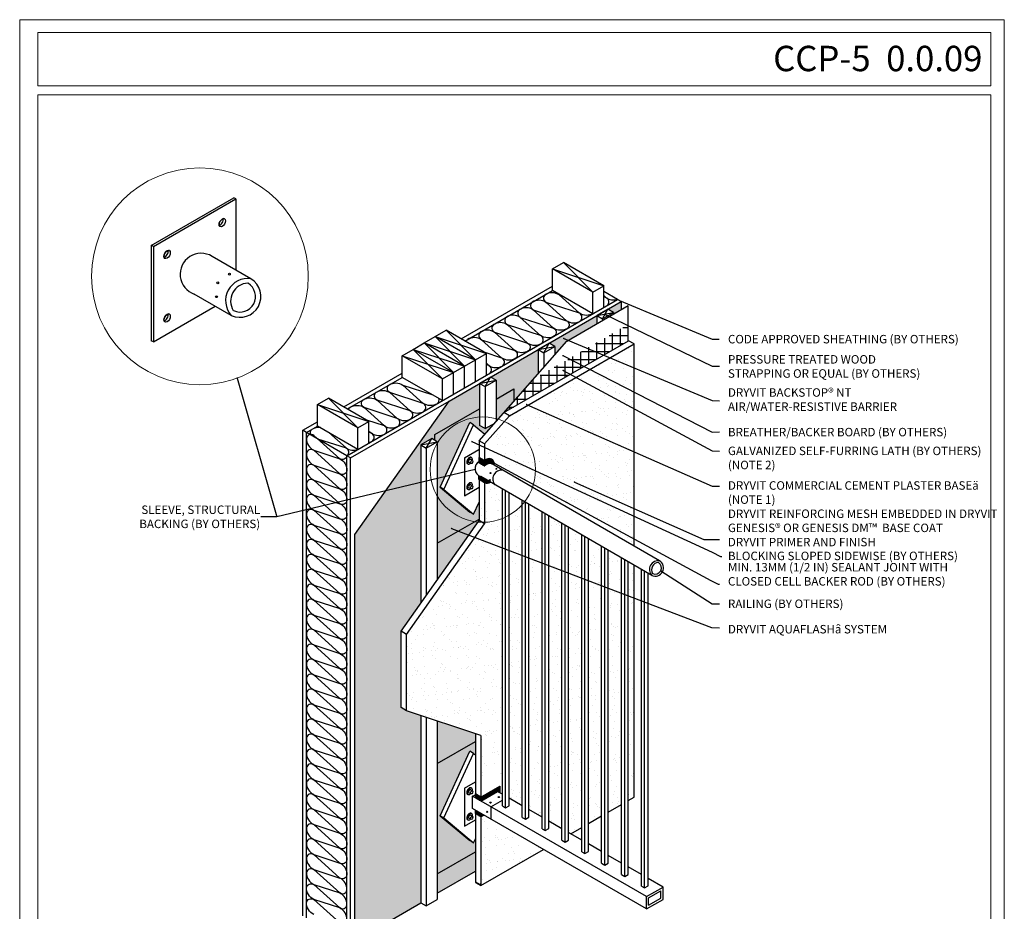
# Model space of a CAD drawing. Units: inches. Extents: x 793 to 2679, y -109 to 210.
# Drawn here: x 793 to 909, y -56 to 49 of the extents above; entities that cross this region are included whole.
import ezdxf

# ---------------------------------------------------------------- set-up
doc = ezdxf.new("R2010")
doc.units = ezdxf.units.IN
doc.header["$MEASUREMENT"] = 0
doc.layers.get('0').update_dxf_attribs({"linetype": 'CONTINUOUS', "lineweight": 15})
doc.layers.add('0-NON-PLOT', color=7, linetype='CONTINUOUS', lineweight=15, plot=False)
for name, color, linetype in [('BREATHERBOARD', 1, 'CONTINUOUS'), ('CCP Base', 41, 'CONTINUOUS'), ('finish', 5, 'CONTINUOUS'), ('flashing 2', 252, 'CONTINUOUS'), ('mesh', 132, 'CONTINUOUS'), ('Railing', 122, 'CONTINUOUS'), ('SEALANT CASING BEAD', 3, 'CONTINUOUS'), ('Substrate', 12, 'CONTINUOUS'), ('Substrate fill', 6, 'CONTINUOUS'), ('Weather resistive barrier', 7, 'CONTINUOUS')]:
    doc.layers.add(name, color=color, linetype=linetype)
doc.layers.add('TEXT', color=250, linetype='CONTINUOUS', lineweight=15)
doc.layers.add('TITLEBLOCK', color=7, linetype='CONTINUOUS', lineweight=15)
doc.styles.add('isocp', font='isocpeur.ttf', dxfattribs={"height": 0.085})
doc.dimstyles.get("Standard").update_dxf_attribs({"dimtxt": 0.18, "dimasz": 0.18, "dimexe": 0.18, "dimexo": 0.0625, "dimgap": 0.09, "dimtad": 0, "dimtih": 1, "dimtoh": 1, "dimdec": 4, "dimzin": 0, "dimdsep": 46, "dimtxsty": 'Standard', "dimcen": 0.09, "dimadec": 0, "dimazin": 0, "dimtfac": 1, "dimtdec": 4, "dimtofl": 0, "dimtmove": 0, "dimatfit": 3, "dimfxl": 1, "dimtolj": 1, "dimtzin": 0, "dimarcsym": 0})
pattern_1 = [(0, (676.85731, -94.41464), (0, 0.0625), []), (90, (676.85731, -94.41464), (-0.0625, 4e-18), [])]

# ---------------------------------------------------------------- blocks, each defined once
blk = doc.blocks.new('DOT')
at = {"layer": 'TEXT', "color": 0, "linetype": 'ByBlock'}
blk.add_line((-0.5, 0), (-1, 0), dxfattribs=at)
at = {"layer": 'TEXT', "color": 0, "linetype": 'ByBlock', "const_width": 0.5}
blk.add_lwpolyline([(-0.25, 0, 1), (0.25, 0, 1)], format="xyb", close=True, dxfattribs=at)

msp = doc.modelspace()

# ---------------------------------------------------------------- hatches: boundary and pattern name
h = msp.add_hatch(color=256)
h.set_gradient(color1=(50, 137, 143), color2=(54, 148, 155), one_color=1, tint=0.41)
h.paths.add_polyline_path([(839.84243, -1.38128), (841.14147, -0.63128), (841.4968, -0.83643), (841.4968, -0.15213), (846.77063, 2.89272), (846.77063, 5.87242), (843.17351, 3.79562), (832.04887, -11.95504), (832.04887, -59.91853), (839.84243, -55.41892), (839.84243, -33.31622), (838.1554, -32.75574), (837.50588, -32.38074), (837.50588, -23.37838), (839.84243, -20.07021)])
h.paths.add_polyline_path([(853.69884, 7.04888), (853.69884, 9.87242), (848.06967, 6.62242), (848.71919, 6.24742), (848.71919, 4.01772), (850.83013, 5.23647), (850.83013, 3.78324)])
h.paths.add_polyline_path([(857.06067, 10.87587), (860.62704, 12.93492), (860.62704, 13.87242), (854.99787, 10.62242), (855.64739, 10.24742), (855.64739, 9.26705)])
h.paths.add_polyline_path([(863.4934, 15.52731), (861.92608, 14.62242), (862.5756, 14.24742), (862.5756, 14.05992), (863.4934, 14.58981)])
h.paths.add_polyline_path([(846.28349, -35.45615), (841.79099, -33.96359), (841.79099, -38.98228), (846.28349, -36.38853)], flags=17)
h.paths.add_polyline_path([(846.28349, -51.70017), (846.28349, -51.40191), (846.28349, -49.38853), (841.79099, -51.98228), (841.79099, -54.29392)], flags=17)
h = msp.add_hatch(color=256)
h.set_gradient(color2=(0, 0, 0), one_color=1)
h.paths.add_polyline_path([(845.63363, 1.24289), (846.06664, 0.99289), (847.40245, -0.11871), (848.56138, 1.20057), (847.42015, 0.54168), (846.77063, 0.91668), (846.77063, 1.90485, 0.250207386), (841.79099, -1.17301), (841.79099, -7.42322, 0.225704768), (846.19779, -10.43801), (846.72677, -10.13261), (846.72677, -8.12443), (846.06664, -9.55688), (845.63363, -9.30688), (842.11953, -6.38258)])
h.paths.add_polyline_path([(846.77063, 1.90485), (846.77063, 2.89272), (841.4968, -0.15213), (841.4968, -0.83643), (841.79099, -1.00628), (841.79099, -1.17301, -0.250207386)])
h.paths.add_polyline_path([(850.83013, 3.78324), (850.83013, 5.23647), (848.71919, 4.01772), (848.71919, 1.71947, -0.009991837), (848.95838, 1.65251)])
h.paths.add_polyline_path([(846.19779, -10.43801, -0.225704768), (841.79099, -7.42322), (841.79099, -12.98228)])
h.paths.add_polyline_path([(845.63363, -37.53583), (846.06664, -37.78583), (846.28349, -37.96629), (846.28349, -36.38853), (841.79099, -38.98228), (841.79099, -51.98228), (846.28349, -49.38853), (846.28349, -47.86506), (846.06664, -48.33561), (845.63363, -48.08561), (842.11953, -45.1613)])
h = msp.add_hatch(color=256)
h.set_gradient(color1=(68, 161, 171), color2=(67, 158, 168), one_color=1, tint=0.46)
h.paths.add_polyline_path([(846.60976, -10.48878, -0.01670049), (846.19779, -10.43801), (841.79099, -12.98228), (841.79099, -17.31138)])
at = {"layer": 'finish'}
h = msp.add_hatch(dxfattribs=at)
h.set_pattern_fill('AR-SAND', color=256, style=0)
h.set_pattern_definition([(37.5, (804.5523, -100.4064), (-0.062993, 1.926824), [0, -1.52, 0, -1.7, 0, -1.625]), (7.5, (804.5523, -100.4064), (1.769777, 2.822146), [0, -0.82, 0, -1.37, 0, -0.525]), (327.5, (803.3223, -100.4064), (3.114142, 0.00566), [0, -0.5, 0, -1.8, 0, -2.35]), (317.5, (803.3223, -100.4064), (3.006127, 0.877676), [0, -0.25, 0, -1.18, 0, -1.35])])
h.paths.add_polyline_path([(865.00895, 10.54001), (850.31551, 2.05675), (846.93301, -1.76353), (848.88157, -0.63853), (848.88157, -4.00211), (865.00895, -13.31326)])
h.paths.add_polyline_path([(849.47262, -6.60632), (847.90595, -5.70181), (846.93301, -6.26353), (846.93301, -11.32572), (838.1554, -23.75338), (838.1554, -32.75574), (846.28349, -35.29694), (846.93301, -35.67194), (846.93301, -40.76353), (848.88157, -39.63853), (848.88157, -42.27463), (849.47262, -42.61588)])
h.paths.add_polyline_path([(851.81463, -7.95848), (850.25898, -7.06033), (850.25898, -43.06988), (851.81463, -43.96804)])
h.paths.add_polyline_path([(854.15663, -9.31064), (852.60099, -8.41249), (852.60099, -44.42204), (854.15663, -45.32019)])
h.paths.add_polyline_path([(856.49864, -10.6628), (854.94299, -9.76465), (854.94299, -45.7742), (856.49864, -46.67235)])
h.paths.add_polyline_path([(858.84065, -12.01496), (857.285, -11.1168), (857.285, -47.12636), (857.53213, -47.26904), (858.84065, -46.51357)])
h.paths.add_polyline_path([(861.18265, -13.36711), (859.62701, -12.46896), (859.62701, -46.05956), (861.18265, -45.16141)])
h.paths.add_polyline_path([(863.52466, -14.71927), (861.96901, -13.82112), (861.96901, -44.70741), (863.52466, -43.80925)])
h.paths.add_polyline_path([(865.00895, -15.57623), (864.31102, -15.17328), (864.31102, -43.35525), (865.00895, -42.9523)])
h.paths.add_polyline_path([(847.27594, -45.06555), (846.93301, -45.26353), (846.93301, -53.38845), (854.31232, -49.128)])
at = {"layer": 'mesh'}
h = msp.add_hatch(dxfattribs=at)
h.set_pattern_fill('ANSI37', color=256, scale=7.5, angle=45, style=0)
h.set_pattern_definition([(90, (676.8573, -94.4146), (-0.9375, 2e-16), []), (180, (676.8573, -94.4146), (-2e-16, -0.9375), [])])
h.paths.add_polyline_path([(864.3053, 10.88383), (864.3053, 12.81862), (853.06801, 6.33077), (849.65296, 2.44319)])
at = {"layer": 'SEALANT CASING BEAD'}
h = msp.add_hatch(dxfattribs=at)
h.set_pattern_fill('NET', color=256, scale=0.5, style=0)
h.set_pattern_definition(pattern_1)
h.paths.add_polyline_path([(847.37629, -3.22767), (846.72677, -2.85267), (846.72677, -3.51755), (847.37629, -3.89255)])
h = msp.add_hatch(dxfattribs=at)
h.set_pattern_fill('NET', color=256, scale=0.5, style=0)
h.set_pattern_definition(pattern_1)
h.paths.add_polyline_path([(847.37629, -3.22767), (847.37629, -3.89255, -0.445637881), (848.51543, -3.77767, 0.77509721)])
h.paths.add_polyline_path([(848.06865, -5.79574), (847.37629, -5.39601), (847.37629, -5.85199, 0.18243188)])
h = msp.add_hatch(dxfattribs=at)
h.set_pattern_fill('NET', color=256, scale=0.5, angle=45, style=0)
h.set_pattern_definition([(45, (804.552295, -96.0998), (-0.044194174, 0.044194174), []), (135, (804.552295, -96.0998), (-0.044194174, -0.044194174), [])])
h.paths.add_polyline_path([(847.37629, -5.85199), (847.37629, -5.39601), (846.9151, -5.12974, -0.066241059), (846.68133, -5.01678), (846.68133, -5.45075)])
h = msp.add_hatch(dxfattribs=at)
h.set_pattern_fill('NET', color=256, scale=0.5, style=0)
h.set_pattern_definition(pattern_1)
h.paths.add_polyline_path([(848.8928, -42.28112), (849.1537, -42.43175), (849.1537, -41.66051), (846.93301, -42.94263), (846.93301, -43.4126)])
h = msp.add_hatch(dxfattribs=at)
h.set_pattern_fill('NET', color=256, scale=0.5, style=0)
h.set_pattern_definition(pattern_1)
h.paths.add_polyline_path([(846.93301, -43.4126), (846.93301, -42.94263), (846.28349, -42.56763), (846.28349, -43.0376)])
h.paths.add_polyline_path([(846.93301, -45.25972), (846.93301, -44.86756), (846.28349, -44.49256), (846.28349, -44.88472)])
h = msp.add_hatch(dxfattribs=at)
h.set_pattern_fill('NET', color=256, scale=0.5, style=0)
h.set_pattern_definition(pattern_1)
h.paths.add_polyline_path([(846.93301, -44.86756), (846.93301, -45.25972), (847.27263, -45.06364)])

# ---------------------------------------------------------------- linework, layer by layer
at = {"layer": '0-NON-PLOT'}
msp.add_lwpolyline([(908.70095, 48.79708), (792.50545, 48.79708), (792.50545, -109.45829), (908.70095, -109.45829)], close=True, dxfattribs=at)
at = {"layer": 'BREATHERBOARD'}
for p, q in [((857.06067, 10.87587), (864.3053, 15.05856)), ((864.3053, 10.88376), (864.3053, 15.05856)), ((846.72677, -0.88788), (857.06067, 10.87587)), ((846.72677, -0.88788), (846.72677, -2.85267))]:
    msp.add_line(p, q, dxfattribs=at)
at = {"layer": 'CCP Base'}
for p, q in [((849.65296, 2.44319), (864.35943, 10.91501)), ((865.00895, 10.54001), (864.35943, 10.91501)), ((850.31551, 2.05675), (849.65296, 2.44319)), ((847.37629, -1.26288), (846.72677, -0.88788)), ((846.72677, -5.47699), (846.72677, -10.32311)), ((837.50588, -23.37838), (846.72677, -10.32311)), ((847.37629, -10.69811), (846.72677, -10.32311)), ((838.1554, -23.75338), (837.50588, -23.37838)), ((837.50588, -32.38074), (837.50588, -23.37838)), ((838.1554, -32.75574), (837.50588, -32.38074)), ((846.28349, -35.45615), (846.28349, -42.56763)), ((846.28349, -44.88472), (846.28349, -53.01345)), ((846.28349, -53.01345), (846.93301, -53.38845))]:
    msp.add_line(p, q, dxfattribs=at)
at = {"layer": 'finish'}
for p, q in [((850.31551, 2.05675), (865.00895, 10.54001)), ((865.00895, -13.31326), (865.00895, 10.54001)), ((847.37629, -1.26288), (850.31551, 2.05675)), ((847.37629, -1.26288), (847.37629, -3.22767)), ((847.37629, -3.22767), (846.72677, -2.85267)), ((847.37629, -5.85199), (846.72677, -5.47699)), ((847.37629, -5.85199), (847.37629, -10.69811)), ((838.1554, -23.75338), (847.37629, -10.69811)), ((865.00895, -42.9523), (865.00895, -15.57623)), ((838.1554, -32.75574), (838.1554, -23.75338)), ((846.93301, -35.67194), (838.1554, -32.75574)), ((846.93301, -35.67194), (846.93301, -42.94263)), ((846.93301, -42.94263), (849.1537, -41.66051)), ((849.1537, -41.66051), (849.1537, -42.43175)), ((846.93301, -42.94263), (846.28349, -42.56763)), ((864.31102, -43.35525), (865.00895, -42.9523)), ((861.96901, -44.70741), (863.52466, -43.80925)), ((846.93301, -45.25972), (846.28349, -44.88472)), ((846.93301, -45.25972), (847.27263, -45.06364)), ((846.93301, -45.25972), (846.93301, -53.38845)), ((859.62701, -46.05956), (861.18265, -45.16141)), ((857.53213, -47.26904), (858.84065, -46.51357)), ((846.93301, -53.38845), (854.31232, -49.128))]:
    msp.add_line(p, q, dxfattribs=at)
for centre, radius, start, end in [((847.87504, -3.64935), 0.65312, 347.6258192, 139.7859673), ((847.64796, -4.90665), 0.9836, 253.9666353, 295.3221548)]:
    msp.add_arc(centre, radius, start, end, dxfattribs=at)
at = {"layer": 'flashing 2'}
for p, q in [((848.71919, 4.01772), (850.83013, 5.23647)), ((850.83013, 5.23647), (850.83013, 3.78324)), ((841.4968, -0.15213), (846.77063, 2.89272)), ((841.4968, -0.83643), (841.4968, -0.15213)), ((841.79099, -12.98228), (846.72677, -10.13261)), ((841.79099, -38.98228), (846.28349, -36.38853)), ((841.79099, -51.98228), (846.28349, -49.38853))]:
    msp.add_line(p, q, dxfattribs=at)
at = {"layer": 'Railing', "color": 1}
for p, q in [((808.03478, 22.16833), (817.77756, 27.79333)), ((818.02756, 27.64899), (817.77756, 27.79333)), ((808.03478, 22.16833), (808.03478, 10.91833)), ((808.28478, 22.02399), (808.03478, 22.16833)), ((808.28478, 10.77399), (808.03478, 10.91833)), ((866.71688, -54.83482), (868.17666, -53.99201)), ((868.17666, -54.86962), (868.17666, -53.99201)), ((866.71688, -55.71243), (866.71688, -54.83482)), ((866.71688, -55.71243), (868.17666, -54.86962))]:
    msp.add_line(p, q, dxfattribs=at)
at = {"layer": 'Railing'}
for p, q in [((808.28478, 22.02399), (818.02756, 27.64899)), ((818.02756, 27.64899), (818.02756, 19.24004)), ((808.28478, 22.02399), (808.28478, 10.77399)), ((808.28478, 22.02399), (808.28478, 10.77399)), ((819.80021, 18.2166), (815.2034, 20.87057)), ((817.47809, 13.89986), (813.11139, 16.42098)), ((808.28478, 10.77399), (815.58852, 14.99081)), ((844.98445, -2.88853), (846.67264, -1.91386)), ((844.98445, -2.88853), (844.98445, -7.38853)), ((868.02303, -15.05344), (848.51299, -3.78931)), ((867.09418, -16.78014), (846.9151, -5.12974)), ((844.98445, -7.38853), (846.72677, -6.38261)), ((849.47262, -43.98388), (849.47262, -6.60632)), ((849.84931, -44.20137), (849.84931, -6.82381)), ((850.25898, -43.96484), (850.25898, -7.06033)), ((851.81463, -45.33604), (851.81463, -7.95848)), ((852.19132, -45.55353), (852.19132, -8.17596)), ((852.60099, -45.317), (852.60099, -8.41249)), ((854.15663, -46.6882), (854.15663, -9.31064)), ((854.53333, -46.90568), (854.53333, -9.52812)), ((854.94299, -46.66916), (854.94299, -9.76465)), ((856.49864, -48.04036), (856.49864, -10.6628)), ((856.87533, -48.25784), (856.87533, -10.88028)), ((857.285, -48.02132), (857.285, -11.1168)), ((858.84065, -49.39252), (858.84065, -12.01496)), ((859.21734, -49.61), (859.21734, -12.23244)), ((859.62701, -49.37348), (859.62701, -12.46896)), ((861.18265, -50.74467), (861.18265, -13.36711)), ((861.55934, -50.96216), (861.55934, -13.5846)), ((861.96901, -50.72563), (861.96901, -13.82112)), ((863.52466, -52.09683), (863.52466, -14.71927)), ((863.90135, -52.31432), (863.90135, -14.93675)), ((864.31102, -52.07779), (864.31102, -15.17328)), ((865.86667, -53.44899), (865.86667, -16.07143)), ((866.24336, -53.66647), (866.24336, -16.28891)), ((866.65303, -53.42995), (866.65303, -16.52544)), ((844.98445, -41.88853), (846.28349, -41.13853)), ((844.98445, -41.88853), (844.98445, -46.38853)), ((844.98445, -41.88853), (844.98445, -46.38853)), ((845.95739, -42.84933), (846.28349, -42.66105)), ((866.46688, -54.69048), (845.95739, -42.84933)), ((845.95739, -44.30428), (845.95739, -42.84933)), ((846.93301, -43.4126), (848.8928, -42.28112)), ((846.93301, -43.4126), (848.8928, -42.28112)), ((849.47262, -42.61588), (848.8928, -42.28112)), ((848.1124, -44.09352), (849.47262, -43.3082)), ((848.1124, -44.09352), (848.1124, -45.54848)), ((849.47262, -43.98388), (849.84931, -44.20137)), ((849.84931, -44.20137), (850.25898, -43.96484)), ((851.81463, -43.96804), (850.25898, -43.06988)), ((866.46688, -56.14544), (845.95739, -44.30428)), ((854.15663, -45.32019), (852.60099, -44.42204)), ((844.98445, -46.38853), (846.28349, -45.63853)), ((851.81463, -45.33604), (852.19132, -45.55353)), ((852.19132, -45.55353), (852.60099, -45.317)), ((856.49864, -46.67235), (854.94299, -45.7742)), ((854.15663, -46.6882), (854.53333, -46.90568)), ((854.53333, -46.90568), (854.94299, -46.66916)), ((858.84065, -48.02451), (857.285, -47.12636)), ((856.49864, -48.04036), (856.87533, -48.25784)), ((856.87533, -48.25784), (857.285, -48.02132)), ((861.18265, -49.37667), (859.62701, -48.47852)), ((858.84065, -49.39252), (859.21734, -49.61)), ((859.21734, -49.61), (859.62701, -49.37348)), ((863.52466, -50.72883), (861.96901, -49.83067)), ((861.18265, -50.74467), (861.55934, -50.96216)), ((861.55934, -50.96216), (861.96901, -50.72563)), ((863.52466, -52.09683), (863.90135, -52.31432)), ((863.90135, -52.31432), (864.31102, -52.07779)), ((865.86667, -52.08099), (864.31102, -51.18283)), ((865.86667, -53.44899), (866.24336, -53.66647)), ((866.24336, -53.66647), (866.65303, -53.42995)), ((868.42666, -53.559), (866.65303, -52.53499)), ((866.46688, -54.69048), (868.42666, -53.559)), ((868.42666, -55.01396), (868.42666, -53.559)), ((866.46688, -56.14544), (866.46688, -54.69048)), ((866.46688, -56.14544), (868.42666, -55.01396))]:
    msp.add_line(p, q, dxfattribs=at)
for centre, radius in [((817.2529, 18.77288), 0.1055), ((815.87657, 17.74979), 0.1055), ((815.73214, 16.1053), 0.1055), ((848.75481, -4.19261), 0.05275), ((847.99442, -5.5264), 0.05275), ((848.06664, -4.70415), 0.05275), ((849.05818, -42.93996), 0.06932), ((848.07118, -43.59763), 0.06932), ((847.67637, -44.67621), 0.06932)]:
    msp.add_circle(centre, radius, dxfattribs=at)
for centre, radius, start, end in [((813.91692, 18.75883), 2.47274, 58.649954, 250.9880913), ((819.40524, 15.64613), 2.60064, 81.2645231, 222.1810412), ((818.50758, 16.129), 2.45539, 245.211004, 58.2345604), ((847.22266, -4.19485), 0.98418, 120.2558762, 251.7895671), ((849.36556, -5.40095), 1.04026, 81.2645231, 222.1810412), ((867.86504, -16.08163), 1.04026, 81.2645231, 222.1810412), ((867.50598, -15.88848), 0.98216, 245.211004, 58.2345604)]:
    msp.add_arc(centre, radius, start, end, dxfattribs=at)
at = {"layer": 'Railing', "color": 1}
for centre, radius, start, end in [((819.53294, 15.57743), 2.13338, 92.601721, 210.8438434), ((818.50731, 16.12961), 1.83083, 245.1630166, 58.7831921), ((867.91612, -16.10911), 0.85335, 92.601721, 210.8438434), ((867.50587, -15.88824), 0.73233, 245.1630166, 58.7831921)]:
    msp.add_arc(centre, radius, start, end, dxfattribs=at)
msp.add_ellipse((809.90858, 21.08649), major_axis=(-0.2645, -0.45812), ratio=0.577350269, start_param=3.141592654, end_param=6.283185307, dxfattribs=at)
at = {"layer": 'SEALANT CASING BEAD', "color": 7}
for p, q in [((845.74468, -3.57178), (845.52817, -3.44678)), ((845.73977, -3.08028), (845.95628, -3.20528)), ((845.74468, -6.57178), (845.52817, -6.44678)), ((845.73977, -6.08028), (845.95628, -6.20528)), ((845.74468, -42.57178), (845.52817, -42.44678)), ((845.73977, -42.08028), (845.95628, -42.20528)), ((845.73977, -45.08028), (845.95628, -45.20528)), ((845.74468, -45.57178), (845.52817, -45.44678))]:
    msp.add_line(p, q, dxfattribs=at)
at = {"layer": 'SEALANT CASING BEAD'}
for p, q in [((846.72677, -2.85267), (846.72677, -3.51755)), ((847.37629, -3.89255), (847.37629, -3.22767)), ((846.68133, -5.45075), (846.68133, -5.01678)), ((847.37629, -5.85199), (847.37629, -5.39601)), ((846.28349, -42.56763), (846.28349, -43.0376)), ((846.93301, -42.94263), (846.93301, -43.4126)), ((846.28349, -44.88472), (846.28349, -44.49256)), ((846.93301, -45.25972), (846.93301, -44.86756))]:
    msp.add_line(p, q, dxfattribs=at)
at = {"layer": 'SEALANT CASING BEAD', "color": 6}
msp.add_lwpolyline([(846.93301, -53.38845), (846.93301, -53.17194), (846.87889, -53.14069), (846.87889, -53.2947), (846.33762, -52.9822), (846.33762, -51.43316), (846.28349, -51.40191), (846.28349, -53.01345), (846.93301, -53.38845), (846.87889, -53.3572)], dxfattribs=at)
at = {"layer": 'SEALANT CASING BEAD', "color": 7}
for centre, major_axis, start_param, end_param in [((816.40377, 24.83649), (-0.2645, -0.45812), 3.141592654, 6.283185307), ((816.15377, 24.98083), (-0.2645, -0.45812), 0.492231993, 2.649360661), ((809.65858, 21.23083), (-0.2645, -0.45812), 0.492231993, 2.649360661), ((809.90858, 13.58649), (-0.2645, -0.45812), 3.141592654, 6.283185307), ((809.65858, 13.73083), (-0.2645, -0.45812), 0.492231993, 2.649360661), ((845.57985, -3.23228), (-0.21651, -0.375), 3.016264822, 6.408513138), ((845.63397, -3.26353), (-0.21651, -0.375), 2.081355103, 7.343422858), ((845.63397, -3.26353), (-0.1058, -0.18325), 3.141592654, 6.283185307), ((845.57985, -6.23228), (-0.21651, -0.375), 3.016264822, 6.408513138), ((845.63397, -6.26353), (-0.21651, -0.375), 2.081355103, 7.343422858), ((845.63397, -6.26353), (-0.1058, -0.18325), 3.141592654, 6.283185307), ((845.57985, -42.23228), (-0.21651, -0.375), 3.016264822, 6.408513138), ((845.63397, -42.26353), (-0.21651, -0.375), 2.081355103, 7.343422858), ((845.63397, -42.26353), (-0.1058, -0.18325), 3.141592654, 6.283185307), ((845.57985, -45.23228), (-0.21651, -0.375), 3.016264822, 6.408513138), ((845.63397, -45.26353), (-0.21651, -0.375), 2.081355103, 7.343422858), ((845.63397, -45.26353), (-0.1058, -0.18325), 3.141592654, 6.283185307)]:
    msp.add_ellipse(centre, major_axis=major_axis, ratio=0.577350269, start_param=start_param, end_param=end_param, dxfattribs=at)
for centre, major_axis in [((816.40377, 24.83649), (-0.2645, -0.45812)), ((809.90858, 21.08649), (-0.2645, -0.45812)), ((809.90858, 13.58649), (-0.2645, -0.45812)), ((845.85048, -3.38853), (-0.1058, -0.18325)), ((845.85048, -6.38853), (-0.1058, -0.18325)), ((845.85048, -42.38853), (-0.1058, -0.18325)), ((845.85048, -45.38853), (-0.1058, -0.18325))]:
    msp.add_ellipse(centre, major_axis=major_axis, ratio=0.577350269, dxfattribs=at)
at = {"layer": 'Substrate'}
for p, q in [((855.37676, 19.3955), (856.6758, 20.1455)), ((861.43894, 17.3955), (856.6758, 20.1455)), ((860.1399, 16.6455), (855.37676, 19.3955)), ((855.37676, 16.84117), (855.37676, 19.3955)), ((844.5985, 11.11834), (855.37676, 17.34117)), ((845.03151, 10.86834), (855.37676, 16.84117)), ((860.1399, 14.09117), (855.37676, 16.84117)), ((860.1399, 16.6455), (861.43894, 17.3955)), ((860.1399, 14.09117), (860.1399, 16.6455)), ((861.43894, 14.84117), (861.43894, 17.3955)), ((863.06039, 15.77731), (861.43894, 16.71346)), ((831.12805, -2.65883), (863.06039, 15.77731)), ((863.4934, 15.52731), (863.06039, 15.77731)), ((862.5756, 14.24742), (862.5756, 14.05992)), ((860.62704, 13.87242), (860.62704, 12.93492)), ((861.27656, 13.49742), (861.27656, 13.30992)), ((841.52035, 11.3955), (842.81939, 12.1455)), ((847.58253, 9.3955), (842.81939, 12.1455)), ((838.92228, 9.8955), (840.22132, 10.6455)), ((840.22132, 10.6455), (841.52035, 11.3955)), ((844.98445, 7.8955), (840.22132, 10.6455)), ((846.28349, 8.6455), (841.52035, 11.3955)), ((837.62324, 9.1455), (838.92228, 9.8955)), ((843.68542, 7.1455), (838.92228, 9.8955)), ((846.28349, 8.6455), (847.58253, 9.3955)), ((847.58253, 6.84117), (847.58253, 9.3955)), ((853.69884, 9.87242), (853.69884, 7.04888)), ((854.34835, 9.49742), (854.34835, 7.78827)), ((855.64739, 10.24742), (855.64739, 9.26705)), ((837.62324, 6.59117), (837.62324, 9.1455)), ((842.38638, 6.3955), (837.62324, 9.1455)), ((844.98445, 7.8955), (846.28349, 8.6455)), ((846.28349, 6.09117), (846.28349, 8.6455)), ((830.74209, 3.11834), (837.62324, 7.09117)), ((842.38638, 6.3955), (843.68542, 7.1455)), ((843.68542, 7.1455), (844.98445, 7.8955)), ((843.68542, 4.59117), (843.68542, 7.1455)), ((844.98445, 5.34117), (844.98445, 7.8955)), ((831.1751, 2.86834), (837.62324, 6.59117)), ((842.38638, 3.84117), (837.62324, 6.59117)), ((842.38638, 3.84117), (842.38638, 6.3955)), ((846.77063, 5.87242), (846.77063, 0.91668)), ((848.71919, 6.24742), (848.71919, 1.38022)), ((847.42015, 5.49742), (847.42015, 0.54168)), ((827.66395, 3.3955), (828.96298, 4.1455)), ((833.72612, 1.3955), (828.96298, 4.1455)), ((831.56106, -2.90883), (843.17351, 3.79562)), ((827.66395, 0.84117), (827.66395, 3.3955)), ((832.42709, 0.6455), (827.66395, 3.3955)), ((825.9319, 0.34117), (827.66395, 1.34117)), ((832.42709, 0.6455), (833.72612, 1.3955)), ((833.72612, -1.15883), (833.72612, 1.3955)), ((842.11953, -6.38258), (845.63363, 1.24289)), ((846.06664, 0.99289), (845.63363, 1.24289)), ((847.42015, 0.54168), (848.56138, 1.20057)), ((825.9319, -56.95017), (825.9319, 0.34117)), ((826.36491, 0.09117), (825.9319, 0.34117)), ((826.36491, 0.09117), (827.66395, 0.84117)), ((826.36491, -57.20017), (826.36491, 0.09117)), ((831.12805, -2.65883), (826.36491, 0.09117)), ((832.42709, -1.90883), (827.66395, 0.84117)), ((832.42709, -1.90883), (832.42709, 0.6455)), ((842.55254, -6.63258), (846.06664, 0.99289)), ((846.06664, 0.99289), (847.40245, -0.11871)), ((847.42015, 0.54168), (846.77063, 0.91668)), ((841.79099, -1.00628), (841.79099, -17.31138)), ((839.84243, -1.38128), (839.84243, -20.07021)), ((840.49195, -1.75628), (840.49195, -19.1506)), ((831.12805, -59.95017), (831.12805, -2.65883)), ((831.12805, -17.1236), (831.12805, -2.65883)), ((831.56106, -2.90883), (831.12805, -2.65883)), ((831.56106, -60.20017), (831.56106, -2.90883)), ((831.56106, -17.3736), (831.56106, -2.90883)), ((842.11953, -6.38258), (845.63363, -9.30688)), ((842.55254, -6.63258), (842.11953, -6.38258)), ((842.55254, -6.63258), (846.06664, -9.55688)), ((846.06664, -9.55688), (846.72677, -8.12443)), ((846.06664, -9.55688), (845.63363, -9.30688)), ((839.84243, -33.31622), (839.84243, -55.41892)), ((840.49195, -33.53201), (840.49195, -55.79392)), ((841.79099, -33.96359), (841.79099, -55.04392)), ((842.11953, -45.1613), (845.63363, -37.53583)), ((842.55254, -45.4113), (846.06664, -37.78583)), ((846.06664, -37.78583), (845.63363, -37.53583)), ((846.06664, -37.78583), (846.28349, -37.96629)), ((842.11953, -45.1613), (845.63363, -48.08561)), ((842.55254, -45.4113), (842.11953, -45.1613)), ((842.55254, -45.4113), (846.06664, -48.33561)), ((846.06664, -48.33561), (845.63363, -48.08561)), ((846.06664, -48.33561), (846.28349, -47.86506)), ((839.84243, -55.41892), (840.49195, -55.79392)), ((840.49195, -55.79392), (841.79099, -55.04392))]:
    msp.add_line(p, q, dxfattribs=at)
for points in [[(860.62704, 13.87242), (861.27656, 13.49742), (862.5756, 14.24742), (861.92608, 14.62242), (860.62704, 13.87242)], [(853.69884, 9.87242), (854.34835, 9.49742), (855.64739, 10.24742), (854.99787, 10.62242), (853.69884, 9.87242)], [(846.77063, 5.87242), (847.42015, 5.49742), (848.71919, 6.24742), (848.06967, 6.62242), (846.77063, 5.87242)], [(839.84243, -1.38128), (840.49195, -1.75628), (841.79099, -1.00628), (841.14147, -0.63128), (839.84243, -1.38128)]]:
    msp.add_lwpolyline(points, dxfattribs=at)
at = {"layer": 'Substrate fill'}
for points in [[(860.1399, 16.6455), (856.6758, 20.1455)], [(855.37676, 19.3955), (861.43894, 17.3955)], [(863.4934, 15.52731), (863.06039, 15.77731)], [(860.62704, 13.87242), (862.5756, 14.24742)], [(861.27656, 13.49742), (861.92608, 14.62242)], [(837.62324, 9.1455), (843.68542, 7.1455), (843.68542, 7.1455), (840.22132, 10.6455), (840.22132, 10.6455), (846.28349, 8.6455), (846.28349, 8.6455), (842.81939, 12.1455)], [(842.38638, 6.3955), (838.92228, 9.8955), (838.92228, 9.8955), (844.98445, 7.8955), (844.98445, 7.8955), (841.52035, 11.3955), (847.58253, 9.3955)], [(854.34835, 9.49742), (854.99787, 10.62242)], [(853.69884, 9.87242), (855.64739, 10.24742)], [(846.77063, 5.87242), (848.71919, 6.24742)], [(847.42015, 5.49742), (848.06967, 6.62242)], [(832.42709, 0.6455), (828.96298, 4.1455)], [(827.66395, 3.3955), (833.72612, 1.3955)], [(833.72612, 0.25193), (834.0163, -0.00935), (834.0163, -0.00935), (834.0226, -0.02025)], [(839.84243, -1.38128), (841.79099, -1.00628)], [(840.49195, -1.75628), (841.14147, -0.63128)]]:
    msp.add_lwpolyline(points, dxfattribs=at)
for points in [[(860.1958, 14.12344, -0.290964249), (858.55629, 14.15882), (858.55629, 14.15882), (856.1634, 16.31338), (856.1634, 16.31338, 0.290964249), (854.52389, 16.34876), (854.52389, 16.34876, 0.544614578), (854.63718, 15.43222), (854.63718, 15.43222, 0.290964249), (852.99766, 15.46759), (852.99766, 15.46759, 0.544614578), (853.11095, 14.55105), (853.11095, 14.55105), (857.03006, 13.27765), (857.03006, 13.27765, -0.544614578), (857.14335, 12.36111), (857.14335, 12.36111, -0.290964249), (855.50383, 12.39649), (855.50383, 12.39649), (853.11095, 14.55105), (853.11095, 14.55105, 0.290964249), (851.47144, 14.58643), (851.47144, 14.58643, 0.544614578), (851.58472, 13.66988), (851.58472, 13.66988), (855.50383, 12.39649), (855.50383, 12.39649, -0.544614578), (855.61712, 11.47994), (855.61712, 11.47994, -0.290964249), (853.97761, 11.51532), (853.97761, 11.51532), (851.58472, 13.66988), (851.58472, 13.66988, 0.290964249), (849.94521, 13.70526), (849.94521, 13.70526, 0.544614578), (850.0585, 12.78872), (850.0585, 12.78872, 0.290964249), (848.41899, 12.82409), (848.41899, 12.82409, 0.544614578), (848.53227, 11.90755), (848.53227, 11.90755), (852.45138, 10.63415), (852.45138, 10.63415, -0.544614578), (852.56467, 9.71761), (852.56467, 9.71761, -0.290964249), (850.92516, 9.75299), (850.92516, 9.75299), (848.53227, 11.90755), (848.53227, 11.90755, 0.290964249), (846.89276, 11.94293), (846.89276, 11.94293, 0.544614578), (847.00605, 11.02638), (847.00605, 11.02638), (850.92516, 9.75299), (850.92516, 9.75299, -0.544614578), (851.03845, 8.83644), (851.03845, 8.83644, -0.290964249), (849.39893, 8.87182), (849.39893, 8.87182), (847.00605, 11.02638), (847.00605, 11.02638, 0.290964249), (845.36653, 11.06176)], [(857.03006, 13.27765, 0.290964249), (858.66957, 13.24228), (858.66957, 13.24228, 0.544614578), (858.55629, 14.15882), (858.55629, 14.15882), (854.63718, 15.43222), (857.03006, 13.27765), (857.03006, 13.27765), (857.03636, 13.26675)], [(861.43894, 16.25193), (861.72911, 15.99065), (861.72911, 15.99065, 0.224357649), (863.02095, 15.80008)], [(861.8424, 15.07411, 0.544614578), (861.72911, 15.99065), (861.72911, 15.99065), (861.43894, 16.08494)], [(852.45138, 10.63415, 0.290964249), (854.0909, 10.59878), (854.0909, 10.59878, 0.544614578), (853.97761, 11.51532), (853.97761, 11.51532), (850.0585, 12.78872), (852.45138, 10.63415), (852.45138, 10.63415), (852.45768, 10.62325)], [(847.58253, 8.25193), (847.87271, 7.99065), (847.87271, 7.99065, 0.290964249), (849.51222, 7.95528), (849.51222, 7.95528, 0.544614578), (849.39893, 8.87182), (849.39893, 8.87182), (847.31908, 9.5476)], [(847.986, 7.07411, 0.544614578), (847.87271, 7.99065), (847.87271, 7.99065), (847.58253, 8.08494)], [(831.33075, 2.77847, -0.1562234), (831.51013, 3.06176), (831.51013, 3.06176, -0.290964249), (833.14964, 3.02638), (833.14964, 3.02638), (835.54253, 0.87182), (835.54253, 0.87182, 0.290964249), (837.18204, 0.83644), (837.18204, 0.83644, 0.544614578), (837.06875, 1.75299), (837.06875, 1.75299), (833.14964, 3.02638), (833.14964, 3.02638, -0.544614578), (833.03635, 3.94293), (833.03635, 3.94293, -0.290964249), (834.67587, 3.90755), (834.67587, 3.90755), (837.06875, 1.75299), (837.06875, 1.75299, 0.290964249), (838.70827, 1.71761), (838.70827, 1.71761, 0.544614578), (838.59498, 2.63415), (838.59498, 2.63415), (834.67587, 3.90755), (834.67587, 3.90755, -0.544614578), (834.56258, 4.82409), (834.56258, 4.82409, -0.290964249), (836.20209, 4.78872), (836.20209, 4.78872, -0.544614578), (836.0888, 5.70526), (836.0888, 5.70526, -0.290964249), (837.72832, 5.66988)], [(838.59498, 2.63415, 0.290964249), (840.23449, 2.59878), (840.23449, 2.59878, 0.544614578), (840.1212, 3.51532), (840.1212, 3.51532), (836.20209, 4.78872), (838.59498, 2.63415), (838.59498, 2.63415), (838.60127, 2.62325)], [(841.91554, 4.11301, -0.328375167), (841.76072, 3.47994), (841.76072, 3.47994, -0.290964249), (840.1212, 3.51532), (840.1212, 3.51532), (837.72832, 5.66988), (837.72832, 5.66988), (841.13764, 4.56213)], [(834.0163, -0.00935, 0.290964249), (835.65582, -0.04472), (835.65582, -0.04472, 0.544614578), (835.54253, 0.87182), (835.54253, 0.87182), (833.46268, 1.5476)], [(827.98857, 0.65374, 0.173044074), (826.98236, 0.44765), (826.98236, 0.44765, 0.321681612), (826.82257, -0.17306)], [(829.00623, 0.0662), (831.01476, -1.74229), (831.01476, -1.74229, 0.242912179), (832.40832, -1.898)], [(833.72612, -1.09688, 0.072053346), (834.12959, -0.92589), (834.12959, -0.92589, 0.544614578), (834.0163, -0.00935), (834.0163, -0.00935), (833.72612, 0.08494)], [(827.64299, -0.64673), (831.01476, -1.74229), (831.01476, -1.74229, -0.544614578), (831.12805, -2.65883), (831.12805, -2.65883, -0.544614578), (830.27546, -3.01992), (830.27546, -3.01992), (827.20521, -0.25546), (827.20521, -0.25546, 0.544614578), (826.35262, -0.61655), (826.35262, -0.61655, 0.290964249), (827.20521, -2.02234), (827.20521, -2.02234), (830.27546, -3.01992), (830.27546, -3.01992, -0.290964249), (831.12805, -4.42571), (831.12805, -4.42571, -0.544614578), (830.27546, -4.7868), (830.27546, -4.7868), (827.20521, -2.02234), (827.20521, -2.02234, 0.544614578), (826.35262, -2.38343), (826.35262, -2.38343, 0.290964249), (827.20521, -3.78922), (827.20521, -3.78922, 0.544614578), (826.35262, -4.15031), (826.35262, -4.15031, 0.290964249), (827.20521, -5.5561), (827.20521, -5.5561), (830.27546, -6.55368), (830.27546, -6.55368, -0.290964249), (831.12805, -7.95947), (831.12805, -7.95947, -0.544614578), (830.27546, -8.32057), (830.27546, -8.32057), (827.20521, -5.5561), (827.20521, -5.5561, 0.544614578), (826.35262, -5.91719), (826.35262, -5.91719, 0.290964249), (827.20521, -7.32298), (827.20521, -7.32298), (830.27546, -8.32057), (830.27546, -8.32057, -0.290964249), (831.12805, -9.72636), (831.12805, -9.72636, -0.544614578), (830.27546, -10.08745), (830.27546, -10.08745), (827.20521, -7.32298), (827.20521, -7.32298, 0.544614578), (826.35262, -7.68407), (826.35262, -7.68407, 0.290964249), (827.20521, -9.08986), (827.20521, -9.08986, 0.544614578), (826.35262, -9.45095), (826.35262, -9.45095, 0.290964249), (827.20521, -10.85674), (827.20521, -10.85674), (830.27546, -11.85433), (830.27546, -11.85433, -0.290964249), (831.12805, -13.26012), (831.12805, -13.26012, -0.544614578), (830.27546, -13.62121), (830.27546, -13.62121), (827.20521, -10.85674), (827.20521, -10.85674, 0.544614578), (826.35262, -11.21783), (826.35262, -11.21783, 0.290964249), (827.20521, -12.62362), (827.20521, -12.62362), (830.27546, -13.62121), (830.27546, -13.62121, -0.290964249), (831.12805, -15.027), (831.12805, -15.027, -0.544614578), (830.27546, -15.38809), (830.27546, -15.38809), (827.20521, -12.62362), (827.20521, -12.62362, 0.544614578), (826.35262, -12.98471), (826.35262, -12.98471, 0.290964249), (827.20521, -14.3905), (827.20521, -14.3905, 0.544614578), (826.35262, -14.7516), (826.35262, -14.7516, 0.290964249), (827.20521, -16.15739), (827.20521, -16.15739), (830.27546, -17.15497), (830.27546, -17.15497, -0.290964249), (831.12805, -18.56076), (831.12805, -18.56076, -0.544614578), (830.27546, -18.92185), (830.27546, -18.92185), (827.20521, -16.15739), (827.20521, -16.15739, 0.544614578), (826.35262, -16.51848), (826.35262, -16.51848, 0.290964249), (827.20521, -17.92427), (827.20521, -17.92427), (830.27546, -18.92185), (830.27546, -18.92185, -0.290964249), (831.12805, -20.32764), (831.12805, -20.32764, -0.544614578), (830.27546, -20.68873), (830.27546, -20.68873), (827.20521, -17.92427), (827.20521, -17.92427, 0.544614578), (826.35262, -18.28536), (826.35262, -18.28536, 0.290964249), (827.20521, -19.69115), (827.20521, -19.69115, 0.544614578), (826.35262, -20.05224), (826.35262, -20.05224, 0.290964249), (827.20521, -21.45803), (827.20521, -21.45803), (830.27546, -22.45561), (830.27546, -22.45561, -0.290964249), (831.12805, -23.8614), (831.12805, -23.8614, -0.544614578), (830.27546, -24.22249), (830.27546, -24.22249), (827.20521, -21.45803), (827.20521, -21.45803, 0.544614578), (826.35262, -21.81912), (826.35262, -21.81912, 0.290964249), (827.20521, -23.22491), (827.20521, -23.22491), (830.27546, -24.22249), (830.27546, -24.22249, -0.290964249), (831.12805, -25.62828), (831.12805, -25.62828, -0.544614578), (830.27546, -25.98937), (830.27546, -25.98937), (827.20521, -23.22491), (827.20521, -23.22491, 0.544614578), (826.35262, -23.586), (826.35262, -23.586, 0.290964249), (827.20521, -24.99179), (827.20521, -24.99179, 0.544614578), (826.35262, -25.35288), (826.35262, -25.35288, 0.290964249), (827.20521, -26.75867), (827.20521, -26.75867), (830.27546, -27.75625), (830.27546, -27.75625, -0.290964249), (831.12805, -29.16204), (831.12805, -29.16204, -0.544614578), (830.27546, -29.52314), (830.27546, -29.52314), (827.20521, -26.75867), (827.20521, -26.75867, 0.544614578), (826.35262, -27.11976), (826.35262, -27.11976, 0.290964249), (827.20521, -28.52555), (827.20521, -28.52555), (830.27546, -29.52314), (830.27546, -29.52314, -0.290964249), (831.12805, -30.92893), (831.12805, -30.92893, -0.544614578), (830.27546, -31.29002), (830.27546, -31.29002), (827.20521, -28.52555), (827.20521, -28.52555, 0.544614578), (826.35262, -28.88664), (826.35262, -28.88664, 0.290964249), (827.20521, -30.29243), (827.20521, -30.29243, 0.544614578), (826.35262, -30.65352), (826.35262, -30.65352, 0.290964249), (827.20521, -32.05931), (827.20521, -32.05931), (830.27546, -33.0569), (830.27546, -33.0569, -0.290964249), (831.12805, -34.46269), (831.12805, -34.46269, -0.544614578), (830.27546, -34.82378), (830.27546, -34.82378), (827.20521, -32.05931), (827.20521, -32.05931, 0.544614578), (826.35262, -32.4204), (826.35262, -32.4204, 0.290964249), (827.20521, -33.82619), (827.20521, -33.82619), (830.27546, -34.82378), (830.27546, -34.82378, -0.290964249), (831.12805, -36.22957), (831.12805, -36.22957, -0.544614578), (830.27546, -36.59066), (830.27546, -36.59066), (827.20521, -33.82619), (827.20521, -33.82619, 0.544614578), (826.35262, -34.18728), (826.35262, -34.18728, 0.290964249), (827.20521, -35.59307), (827.20521, -35.59307, 0.544614578), (826.35262, -35.95417), (826.35262, -35.95417, 0.290964249), (827.20521, -37.35996), (827.20521, -37.35996), (830.27546, -38.35754), (830.27546, -38.35754, -0.290964249), (831.12805, -39.76333), (831.12805, -39.76333, -0.544614578), (830.27546, -40.12442), (830.27546, -40.12442), (827.20521, -37.35996), (827.20521, -37.35996, 0.544614578), (826.35262, -37.72105), (826.35262, -37.72105, 0.290964249), (827.20521, -39.12684), (827.20521, -39.12684), (830.27546, -40.12442), (830.27546, -40.12442, -0.290964249), (831.12805, -41.53021), (831.12805, -41.53021, -0.544614578), (830.27546, -41.8913), (830.27546, -41.8913), (827.20521, -39.12684), (827.20521, -39.12684, 0.544614578), (826.35262, -39.48793), (826.35262, -39.48793, 0.290964249), (827.20521, -40.89372), (827.20521, -40.89372, 0.544614578), (826.35262, -41.25481), (826.35262, -41.25481, 0.290964249), (827.20521, -42.6606), (827.20521, -42.6606), (830.27546, -43.65818), (830.27546, -43.65818, -0.290964249), (831.12805, -45.06397), (831.12805, -45.06397, -0.544614578), (830.27546, -45.42506), (830.27546, -45.42506), (827.20521, -42.6606), (827.20521, -42.6606, 0.544614578), (826.35262, -43.02169), (826.35262, -43.02169, 0.290964249), (827.20521, -44.42748), (827.20521, -44.42748), (830.27546, -45.42506), (830.27546, -45.42506, -0.290964249), (831.12805, -46.83085), (831.12805, -46.83085, -0.544614578), (830.27546, -47.19194), (830.27546, -47.19194), (827.20521, -44.42748), (827.20521, -44.42748, 0.544614578), (826.35262, -44.78857), (826.35262, -44.78857, 0.290964249), (827.20521, -46.19436), (827.20521, -46.19436, 0.544614578), (826.35262, -46.55545), (826.35262, -46.55545, 0.290964249), (827.20521, -47.96124), (827.20521, -47.96124), (830.27546, -48.95883), (830.27546, -48.95883, -0.290964249), (831.12805, -50.36461), (831.12805, -50.36461, -0.544614578), (830.27546, -50.72571), (830.27546, -50.72571), (827.20521, -47.96124), (827.20521, -47.96124, 0.544614578), (826.35262, -48.32233), (826.35262, -48.32233, 0.290964249), (827.20521, -49.72812), (827.20521, -49.72812), (830.27546, -50.72571), (830.27546, -50.72571, -0.290964249), (831.12805, -52.1315), (831.12805, -52.1315, -0.544614578), (830.27546, -52.49259)], [(830.27546, -4.7868, -0.290964249), (831.12805, -6.19259), (831.12805, -6.19259, -0.544614578), (830.27546, -6.55368), (830.27546, -6.55368), (827.20521, -3.78922), (827.20521, -3.78922), (830.27546, -4.7868), (830.27546, -4.7868), (830.28808, -4.7868)], [(830.27546, -10.08745, -0.290964249), (831.12805, -11.49324), (831.12805, -11.49324, -0.544614578), (830.27546, -11.85433), (830.27546, -11.85433), (827.20521, -9.08986), (827.20521, -9.08986), (830.27546, -10.08745), (830.27546, -10.08745), (830.28808, -10.08745)], [(830.27546, -15.38809, -0.290964249), (831.12805, -16.79388), (831.12805, -16.79388, -0.544614578), (830.27546, -17.15497), (830.27546, -17.15497), (827.20521, -14.3905), (827.20521, -14.3905), (830.27546, -15.38809), (830.27546, -15.38809), (830.28808, -15.38809)], [(830.27546, -20.68873, -0.290964249), (831.12805, -22.09452), (831.12805, -22.09452, -0.544614578), (830.27546, -22.45561), (830.27546, -22.45561), (827.20521, -19.69115), (827.20521, -19.69115), (830.27546, -20.68873), (830.27546, -20.68873), (830.28808, -20.68873)], [(830.27546, -25.98937, -0.290964249), (831.12805, -27.39516), (831.12805, -27.39516, -0.544614578), (830.27546, -27.75625), (830.27546, -27.75625), (827.20521, -24.99179), (827.20521, -24.99179), (830.27546, -25.98937), (830.27546, -25.98937), (830.28808, -25.98937)], [(830.27546, -31.29002, -0.290964249), (831.12805, -32.69581), (831.12805, -32.69581, -0.544614578), (830.27546, -33.0569), (830.27546, -33.0569), (827.20521, -30.29243), (827.20521, -30.29243), (830.27546, -31.29002), (830.27546, -31.29002), (830.28808, -31.29002)], [(830.27546, -36.59066, -0.290964249), (831.12805, -37.99645), (831.12805, -37.99645, -0.544614578), (830.27546, -38.35754), (830.27546, -38.35754), (827.20521, -35.59307), (827.20521, -35.59307), (830.27546, -36.59066), (830.27546, -36.59066), (830.28808, -36.59066)], [(830.27546, -41.8913, -0.290964249), (831.12805, -43.29709), (831.12805, -43.29709, -0.544614578), (830.27546, -43.65818), (830.27546, -43.65818), (827.20521, -40.89372), (827.20521, -40.89372), (830.27546, -41.8913), (830.27546, -41.8913), (830.28808, -41.8913)], [(830.27546, -47.19194, -0.290964249), (831.12805, -48.59773), (831.12805, -48.59773, -0.544614578), (830.27546, -48.95883), (830.27546, -48.95883), (827.20521, -46.19436), (827.20521, -46.19436), (830.27546, -47.19194), (830.27546, -47.19194), (830.28808, -47.19194)], [(831.12805, -57.43214, 0.290964249), (830.27546, -56.02635), (827.20521, -55.02876, -0.290964249), (826.35262, -53.62297, -0.544614578), (827.20521, -53.26188), (830.27546, -56.02635, 0.544614578), (831.12805, -55.66526, 0.290964249), (830.27546, -54.25947), (827.20521, -51.495), (830.27546, -52.49259), (827.20521, -49.72812, 0.544614578), (826.35262, -50.08921, 0.290964249), (827.20521, -51.495, 0.544614578), (826.35262, -51.85609, 0.290964249), (827.20521, -53.26188), (830.27546, -54.25947, 0.544614578), (831.12805, -53.89838, 0.290964249), (830.27546, -52.49259), (830.28808, -52.49259)], [(827.20521, -56.79564, -0.290964249), (826.35262, -55.38985, -0.544614578), (827.20521, -55.02876), (830.27546, -57.79323, 0.544614578)]]:
    msp.add_lwpolyline(points, format="xyb", dxfattribs=at)
at = {"layer": 'TEXT'}
for centre, radius in [((813.76962, 18.51681), 12.79393), ((847.16359, -4.29811), 6.2154)]:
    msp.add_circle(centre, radius, dxfattribs=at)
at = {"layer": 'TITLEBLOCK'}
for points in [[(907.12679, 47.29459), (907.12679, 40.9959), (794.62687, 40.9959), (794.62687, 47.29459)], [(794.62687, -72.27542), (794.62687, 39.92818), (907.12679, 39.92818), (907.12679, -72.27542)]]:
    msp.add_lwpolyline(points, close=True, dxfattribs=at)
at = {"layer": 'Weather resistive barrier'}
for p, q in [((843.17351, 3.79562), (863.4934, 15.52731)), ((863.4934, 15.52731), (863.4934, 14.58981)), ((832.04887, -11.95504), (843.17351, 3.79562)), ((832.04887, -59.91853), (832.04887, -11.95504)), ((841.79099, -54.29392), (846.28349, -51.70017)), ((832.04887, -59.91853), (839.84243, -55.41892))]:
    msp.add_line(p, q, dxfattribs=at)

# ---------------------------------------------------------------- texts
at = {"layer": 'TEXT', "style": 'isocp'}
msp.add_text('DRYVIT PRIMER AND FINISH', height=1, dxfattribs=at).set_placement((876.07801, -13.35027))
at = {"layer": 'TEXT', "insert": (906.12158, 44.21732), "char_height": 3, "width": 112.53807, "attachment_point": 6, "style": 'isocp'}
msp.add_mtext('{\\fArial Black|b0|i0|c0|p34;CCP-5  0.0.09}', dxfattribs=at)
at = {"layer": 'TEXT', "char_height": 1, "style": 'isocp'}
for s, insert, attachment_point in [('CODE APPROVED SHEATHING (BY OTHERS)', (876.08905, 11.59774), 1), ('PRESSURE TREATED WOOD \\PSTRAPPING OR EQUAL (BY OTHERS)', (876.08905, 9.21122), 1), ('DRYVIT BACKSTOP{\\fPoor Richard|b0|i0|c0|p16;®} NT{\\fPoor Richard|b0|i0|c0|p16; \\P}AIR/WATER-RESISTIVE BARRIER', (876.08905, 5.30252), 1), ('BREATHER/BACKER BOARD (BY OTHERS)', (876.08905, 0.62829), 1), ('GALVANIZED SELF-FURRING LATH (BY OTHERS)\\P(NOTE 2)', (876.08905, -1.58637), 1), ('DRYVIT COMMERCIAL CEMENT PLASTER BASE{\\fSymbol|b0|i0|c2|p18;ä}\\P(NOTE 1)\\PDRYVIT REINFORCING MESH EMBEDDED IN DRYVIT\\PGENESIS{\\fPoor Richard|b0|i0|c0|p16;®} OR GENESIS DM{\\fPoor Richard|b0|i0|c0|p16;™  }BASE COAT', (876.08905, -5.67164), 1), ('{\\C7;SLEEVE, STRUCTURAL \\PBACKING (BY OTHERS)}', (820.88677, -9.86748), 6), ('BLOCKING SLOPED SIDEWISE (BY OTHERS)', (876.08905, -13.98179), 1), ('MIN. 13MM (1/2 IN) SEALANT JOINT WITH \\PCLOSED CELL BACKER ROD (BY OTHERS)', (876.08905, -15.31603), 1), ('RAILING (BY OTHERS)', (876.08905, -19.63152), 1), ('DRYVIT AQUAFLASH{\\fSymbol|b0|i0|c2|p18;â} SYSTEM', (876.08905, -22.63089), 1)]:
    msp.add_mtext(s, dxfattribs=dict(at, insert=insert, attachment_point=attachment_point))

# ---------------------------------------------------------------- leaders
at = {"layer": 'TEXT', "annotation_type": 0, "has_hookline": 1}
for points, hookline_direction, text_width in [([(863.2769, 15.65231), (874.22905, 11.09476), (875.04325, 11.09476)], 0, 25.6), ([(861.60132, 13.99742), (874.22905, 7.89227), (875.09336, 7.89227)], 0, 21.7), ([(856.70855, 11.18735), (874.22905, 3.83948), (875.09336, 3.83561)], 0, 19.3), ([(856.6148, 9.1561), (874.22905, 0.12532), (875.09336, 0.17934)], 0, 24.6), ([(856.64102, 7.40653), (874.22905, -2.08934), (875.09336, -2.13051)], 0, 28.8), ([(852.33032, 3.38616), (874.21728, -6.23432), (875.09336, -6.23432)], 0, 29.8), ([(845.87658, -0.98893), (874.22905, -14.03944), (875.1926, -14.56838), (875.3726, -14.56838)], 0, 25.2), ([(848.13992, -3.35729), (874.07422, -17.39218), (874.93008, -17.81127), (875.11008, -17.81127)], 0, 24.4), ([(846.24391, -4.29811), (822.83677, -9.86748), (820.97677, -9.86748)], 1, 13.3), ([(843.47436, -11.24955), (874.14707, -22.93539), (875.11008, -22.97395)], 0, 18.86655), ([(868.15232, -16.23235), (874.22905, -20.1345), (875.11008, -20.15194)], 0, 12.8)]:
    msp.add_leader(points, dimstyle='Standard', override={"dimgap": 0.09, "dimtad": 0, "dimldrblk": 'DOT'}, dxfattribs=dict(at, hookline_direction=hookline_direction, text_width=text_width))
at = {"layer": 'TEXT'}
for points in [[(818.16634, 6.5021), (822.83677, -9.86748), (821.33677, -9.86748)], [(857.97856, -5.77452), (873.2545, -12.53484), (875.10933, -12.53484)]]:
    msp.add_leader(points, dimstyle='Standard', override={"dimgap": 0.09, "dimtad": 0, "dimldrblk": 'DOT'}, dxfattribs=at)

doc.saveas('drawing.dxf')
